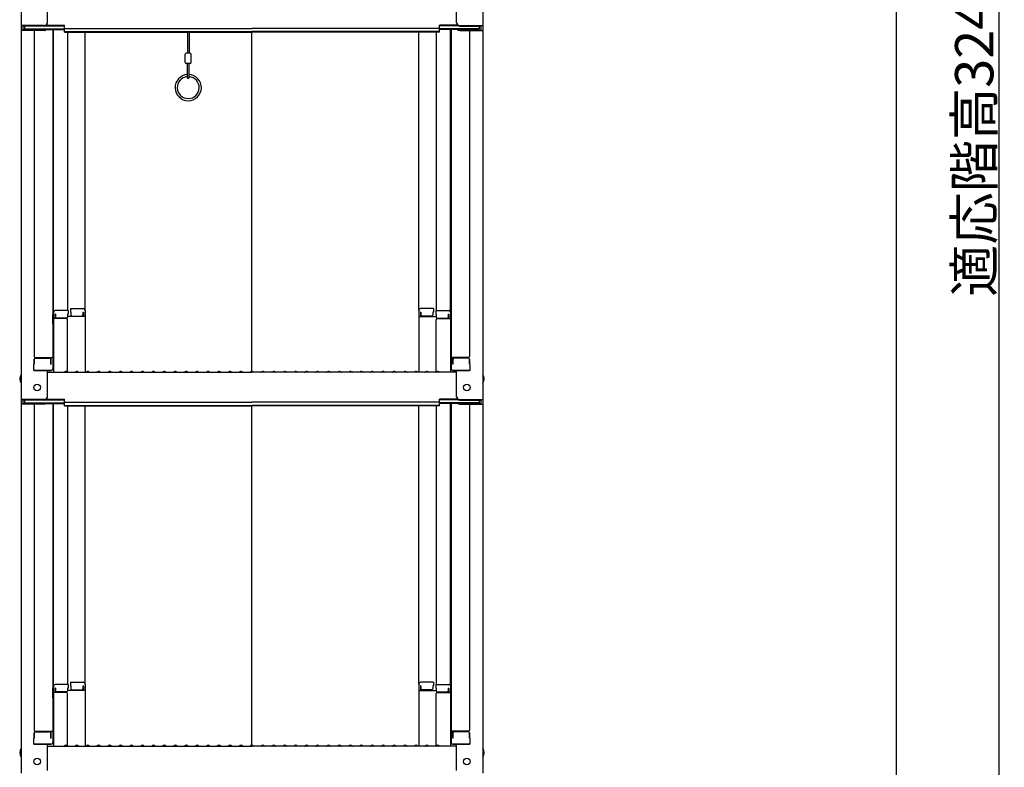
# Model space of a CAD drawing. Extents: x 3666 to 7666, y -15067 to -12297.
# Drawn here: x 6361 to 6811, y -14328 to -13987 of the extents above; entities that cross this region are included whole.
import ezdxf

# ---------------------------------------------------------------- set-up
doc = ezdxf.new("R2010")
doc.units = 0
doc.header["$MEASUREMENT"] = 0
doc.layers.get('0').update_dxf_attribs({"color": 4, "linetype": 'CONTINUOUS'})
doc.layers.get('DEFPOINTS').update_dxf_attribs({"linetype": 'CONTINUOUS'})
doc.layers.add('sunpou', color=7, linetype='CONTINUOUS', lineweight=18)
doc.styles.get("Standard").update_dxf_attribs({"font": 'simplex.shx', "width": 0.7, "bigfont": 'bigfont.shx'})
doc.dimstyles.new('一般寸法', dxfattribs={"dimscale": 5, "dimtxt": 3.5, "dimasz": 1, "dimexe": 0.5, "dimexo": 2, "dimgap": 0.5, "dimtad": 1, "dimdec": 1, "dimzin": 9, "dimdsep": 46, "dimtxsty": 'Standard', "dimblk1": 'ORIGIN', "dimblk2": 'ORIGIN', "dimsah": 1, "dimcen": 1, "dimclrd": 11, "dimclre": 11, "dimclrt": 2, "dimadec": 1, "dimazin": 2, "dimtfac": 1, "dimtdec": 1, "dimtmove": 2, "dimatfit": 3, "dimldrblk": 'OPEN', "dimfxl": 1, "dimtolj": 1, "dimtzin": 9, "dimarcsym": 0})

# ---------------------------------------------------------------- blocks, each defined once
blk = doc.blocks.new('_ORIGIN')
at = {"color": 0, "linetype": 'ByBlock'}
blk.add_line((0, 0), (-1, 0), dxfattribs=at)
blk.add_circle((0, 0), 0.5, dxfattribs=at)
blk = doc.blocks.new('*D45')
at = {"layer": 'DEFPOINTS', "color": 0, "transparency": 16777216}
for p in [(6713.39, -13091.58), (6713.39, -14910.03), (6808.1, -14910.03)]:
    blk.add_point(p, dxfattribs=at)
at = {"layer": 'sunpou', "color": 11, "lineweight": -2, "transparency": 16777216}
for p, q in [((6723.39, -13091.58), (6810.6, -13091.58)), ((6808.1, -13096.58), (6808.1, -14905.03)), ((6723.39, -14910.03), (6810.6, -14910.03))]:
    blk.add_line(p, q, dxfattribs=at)
at = {"layer": 'sunpou', "color": 11, "lineweight": -2, "transparency": 16777216, "xscale": 5, "yscale": 5, "zscale": 5}
for p, rotation in [((6808.1, -13091.58), 90), ((6808.1, -14910.03), 270)]:
    blk.add_blockref('_ORIGIN', p, dxfattribs=dict(at, rotation=rotation))
at = {"layer": 'sunpou', "color": 2, "transparency": 16777216, "insert": (6796.85, -14000.81), "char_height": 17.5, "attachment_point": 5, "rotation": 90}
blk.add_mtext('\\A1;適応階高3240～3580', dxfattribs=at)
blk = doc.blocks.new('_OPEN')
at = {"color": 0, "linetype": 'ByBlock'}
for p, q in [((-1, 0.167), (0, 0)), ((0, 0), (-1, -0.167)), ((0, 0), (-1, 0))]:
    blk.add_line(p, q, dxfattribs=at)
blk = doc.blocks.new('*D46')
at = {"layer": 'DEFPOINTS', "color": 0, "transparency": 16777216}
for p in [(6565.58, -13089.33), (6549.6, -14660.03), (6761.24, -14660.03)]:
    blk.add_point(p, dxfattribs=at)
at = {"layer": 'sunpou', "color": 11, "lineweight": -2, "transparency": 16777216}
for p, q in [((6575.58, -13089.33), (6763.74, -13089.33)), ((6761.24, -13094.33), (6761.24, -14655.03)), ((6559.6, -14660.03), (6763.74, -14660.03))]:
    blk.add_line(p, q, dxfattribs=at)
at = {"layer": 'sunpou', "color": 11, "lineweight": -2, "transparency": 16777216, "xscale": 5, "yscale": 5, "zscale": 5}
for p, rotation in [((6761.24, -13089.33), 90), ((6761.24, -14660.03), 270)]:
    blk.add_blockref('_ORIGIN', p, dxfattribs=dict(at, rotation=rotation))
at = {"layer": 'sunpou', "color": 2, "transparency": 16777216, "insert": (6749.99, -13874.68), "char_height": 17.5, "attachment_point": 5, "rotation": 90}
blk.add_mtext('\\A1;3141', dxfattribs=at)

msp = doc.modelspace()

# ---------------------------------------------------------------- linework, layer by layer
for p, q in [((6361.198, -13820.968), (6361.198, -13989.595)), ((6572.198, -13820.968), (6572.198, -13989.595)), ((6373.198, -13988.369), (6373.198, -13976.363)), ((6560.198, -13988.369), (6560.198, -13976.363)), ((6371.698, -13989.595), (6361.198, -13989.595)), ((6361.198, -13989.595), (6361.198, -13991.767)), ((6361.198, -13991.767), (6361.198, -14160.395)), ((6371.698, -13991.767), (6361.198, -13991.767)), ((6371.698, -13989.869), (6361.998, -13989.869)), ((6361.998, -13989.869), (6361.998, -13991.494)), ((6371.698, -13991.494), (6361.998, -13991.494)), ((6362.798, -13989.869), (6362.798, -13991.119)), ((6362.798, -13991.119), (6380.998, -13991.119)), ((6367.198, -13991.767), (6367.198, -14140.741)), ((6372.238, -13991.393), (6380.998, -13991.393)), ((6372.352, -13989.719), (6380.998, -13989.719)), ((6372.743, -13989.445), (6380.998, -13989.445)), ((6375.698, -13991.393), (6375.698, -14146.362)), ((6375.948, -14120.623), (6375.948, -13991.393)), ((6380.998, -13990.906), (6380.998, -13989.445)), ((6380.998, -13990.906), (6466.698, -13990.906)), ((6380.998, -13992.58), (6380.998, -13991.119)), ((6380.998, -13992.306), (6466.698, -13992.306)), ((6552.398, -13990.906), (6466.698, -13990.906)), ((6552.398, -13992.306), (6466.698, -13992.306)), ((6560.653, -13989.445), (6552.398, -13989.445)), ((6552.398, -13990.906), (6552.398, -13989.445)), ((6561.044, -13989.719), (6552.398, -13989.719)), ((6570.598, -13991.119), (6552.398, -13991.119)), ((6552.398, -13992.58), (6552.398, -13991.119)), ((6561.158, -13991.393), (6552.398, -13991.393)), ((6557.448, -14120.623), (6557.448, -13991.393)), ((6557.698, -13991.393), (6557.698, -14146.362)), ((6561.698, -13989.595), (6572.198, -13989.595)), ((6561.698, -13989.869), (6571.398, -13989.869)), ((6561.698, -13991.494), (6571.398, -13991.494)), ((6561.698, -13991.767), (6572.198, -13991.767)), ((6566.198, -13991.767), (6566.198, -14140.741)), ((6570.598, -13989.869), (6570.598, -13991.119)), ((6571.398, -13989.869), (6571.398, -13991.494)), ((6572.198, -13989.595), (6572.198, -13991.767)), ((6572.198, -13991.767), (6572.198, -14160.395)), ((6380.998, -13992.58), (6466.698, -13992.58)), ((6382.448, -13992.58), (6382.448, -14119.823)), ((6390.448, -14119.659), (6390.448, -13992.58)), ((6437.204, -13992.58), (6437.204, -14002.154)), ((6437.954, -13992.58), (6437.954, -14002.154)), ((6552.398, -13992.58), (6466.698, -13992.58)), ((6466.698, -14147.645), (6466.698, -13992.58)), ((6542.948, -14119.659), (6542.948, -13992.58)), ((6550.948, -13992.58), (6550.948, -14119.823)), ((6436.179, -14006.404), (6436.179, -14002.654)), ((6438.479, -14002.154), (6436.679, -14002.154)), ((6438.979, -14006.404), (6438.979, -14002.654)), ((6438.479, -14006.904), (6436.679, -14006.904)), ((6437.204, -14013.293), (6437.204, -14006.904)), ((6437.954, -14013.293), (6437.954, -14006.904)), ((6375.698, -14121.661), (6375.698, -14126.411)), ((6375.698, -14121.661), (6375.948, -14121.661)), ((6375.698, -14125.934), (6375.698, -14121.684)), ((6375.698, -14121.684), (6375.948, -14121.684)), ((6375.948, -14120.623), (6375.948, -14147.995)), ((6382.698, -14119.823), (6376.748, -14119.823)), ((6376.748, -14121.503), (6376.748, -14123.495)), ((6376.948, -14121.503), (6376.748, -14121.503)), ((6376.948, -14121.503), (6376.948, -14122.748)), ((6382.448, -14121.503), (6382.448, -14122.748)), ((6382.698, -14121.503), (6382.448, -14121.503)), ((6390.448, -14122.531), (6382.448, -14122.531)), ((6382.698, -14119.823), (6382.698, -14121.503)), ((6383.698, -14118.859), (6389.648, -14118.859)), ((6383.698, -14118.859), (6383.698, -14120.539)), ((6383.698, -14120.539), (6383.948, -14120.539)), ((6383.948, -14120.539), (6383.948, -14121.785)), ((6384.448, -14122.285), (6388.948, -14122.285)), ((6389.448, -14120.539), (6389.648, -14120.539)), ((6389.448, -14120.539), (6389.448, -14121.785)), ((6389.648, -14120.539), (6389.648, -14122.531)), ((6390.448, -14119.659), (6390.448, -14147.995)), ((6542.948, -14119.659), (6542.948, -14147.995)), ((6542.948, -14122.531), (6550.948, -14122.531)), ((6549.698, -14118.859), (6543.748, -14118.859)), ((6543.948, -14120.539), (6543.748, -14120.539)), ((6543.748, -14120.539), (6543.748, -14122.531)), ((6543.948, -14120.539), (6543.948, -14121.785)), ((6548.948, -14122.285), (6544.448, -14122.285)), ((6549.448, -14120.539), (6549.448, -14121.785)), ((6549.698, -14120.539), (6549.448, -14120.539)), ((6549.698, -14118.859), (6549.698, -14120.539)), ((6550.698, -14119.823), (6556.648, -14119.823)), ((6550.698, -14119.823), (6550.698, -14121.503)), ((6550.698, -14121.503), (6550.948, -14121.503)), ((6550.948, -14121.503), (6550.948, -14122.748)), ((6556.448, -14121.503), (6556.448, -14122.748)), ((6556.448, -14121.503), (6556.648, -14121.503)), ((6556.648, -14121.503), (6556.648, -14123.495)), ((6557.448, -14120.623), (6557.448, -14147.995)), ((6557.698, -14121.661), (6557.448, -14121.661)), ((6557.698, -14121.684), (6557.448, -14121.684)), ((6557.698, -14121.661), (6557.698, -14126.411)), ((6557.698, -14125.934), (6557.698, -14121.684)), ((6375.698, -14125.934), (6375.948, -14125.934)), ((6375.698, -14126.411), (6375.948, -14126.411)), ((6381.948, -14123.495), (6375.948, -14123.495)), ((6381.948, -14123.248), (6377.448, -14123.248)), ((6382.448, -14147.931), (6382.448, -14123.995)), ((6550.948, -14147.931), (6550.948, -14123.995)), ((6551.448, -14123.248), (6555.948, -14123.248)), ((6551.448, -14123.495), (6557.448, -14123.495)), ((6557.698, -14125.934), (6557.448, -14125.934)), ((6557.698, -14126.411), (6557.448, -14126.411)), ((6367.198, -14144.312), (6366.948, -14144.398)), ((6366.948, -14147.162), (6366.948, -14144.398)), ((6367.198, -14141.991), (6367.198, -14144.312)), ((6367.198, -14144.312), (6367.198, -14141.991)), ((6367.698, -14141.241), (6375.698, -14141.241)), ((6367.698, -14141.491), (6374.198, -14141.491)), ((6374.698, -14144.312), (6374.698, -14141.991)), ((6374.698, -14144.312), (6374.898, -14144.312)), ((6374.898, -14144.312), (6374.898, -14141.241)), ((6565.698, -14141.241), (6557.698, -14141.241)), ((6558.498, -14144.312), (6558.498, -14141.241)), ((6558.698, -14144.312), (6558.498, -14144.312)), ((6558.698, -14144.312), (6558.698, -14141.991)), ((6565.698, -14141.491), (6559.198, -14141.491)), ((6566.198, -14144.312), (6566.198, -14141.991)), ((6566.198, -14141.991), (6566.198, -14144.312)), ((6566.198, -14144.312), (6566.448, -14144.398)), ((6566.448, -14147.162), (6566.448, -14144.398)), ((6366.948, -14147.162), (6374.898, -14147.162)), ((6374.698, -14147.162), (6367.198, -14147.162)), ((6373.198, -14159.168), (6373.198, -14147.162)), ((6373.198, -14147.995), (6466.698, -14147.995)), ((6374.898, -14147.162), (6374.698, -14147.162)), ((6381.222, -14147.773), (6380.873, -14147.975)), ((6382.174, -14147.773), (6382.523, -14147.975)), ((6386.222, -14147.773), (6385.873, -14147.975)), ((6387.174, -14147.773), (6387.523, -14147.975)), ((6391.222, -14147.773), (6390.873, -14147.975)), ((6392.174, -14147.773), (6392.523, -14147.975)), ((6396.222, -14147.773), (6395.873, -14147.975)), ((6397.174, -14147.773), (6397.523, -14147.975)), ((6401.222, -14147.773), (6400.873, -14147.975)), ((6402.174, -14147.773), (6402.523, -14147.975)), ((6406.222, -14147.773), (6405.873, -14147.975)), ((6407.174, -14147.773), (6407.523, -14147.975)), ((6411.222, -14147.773), (6410.873, -14147.975)), ((6412.174, -14147.773), (6412.523, -14147.975)), ((6416.222, -14147.773), (6415.873, -14147.975)), ((6417.174, -14147.773), (6417.523, -14147.975)), ((6421.222, -14147.773), (6420.873, -14147.975)), ((6422.174, -14147.773), (6422.523, -14147.975)), ((6426.222, -14147.773), (6425.873, -14147.975)), ((6427.174, -14147.773), (6427.523, -14147.975)), ((6431.222, -14147.773), (6430.873, -14147.975)), ((6432.174, -14147.773), (6432.523, -14147.975)), ((6436.222, -14147.773), (6435.873, -14147.975)), ((6437.174, -14147.773), (6437.523, -14147.975)), ((6441.222, -14147.773), (6440.873, -14147.975)), ((6442.174, -14147.773), (6442.523, -14147.975)), ((6446.222, -14147.773), (6445.873, -14147.975)), ((6447.174, -14147.773), (6447.523, -14147.975)), ((6451.222, -14147.773), (6450.873, -14147.975)), ((6452.174, -14147.773), (6452.523, -14147.975)), ((6456.222, -14147.773), (6455.873, -14147.975)), ((6457.174, -14147.773), (6457.523, -14147.975)), ((6461.222, -14147.773), (6460.873, -14147.975)), ((6462.174, -14147.773), (6462.523, -14147.975)), ((6466.222, -14147.773), (6465.873, -14147.975)), ((6560.198, -14147.995), (6466.698, -14147.995)), ((6467.174, -14147.773), (6467.523, -14147.975)), ((6471.222, -14147.773), (6470.873, -14147.975)), ((6472.174, -14147.773), (6472.523, -14147.975)), ((6476.222, -14147.773), (6475.873, -14147.975)), ((6477.174, -14147.773), (6477.523, -14147.975)), ((6481.222, -14147.773), (6480.873, -14147.975)), ((6482.174, -14147.773), (6482.523, -14147.975)), ((6486.222, -14147.773), (6485.873, -14147.975)), ((6487.174, -14147.773), (6487.523, -14147.975)), ((6491.222, -14147.773), (6490.873, -14147.975)), ((6492.174, -14147.773), (6492.523, -14147.975)), ((6496.222, -14147.773), (6495.873, -14147.975)), ((6497.174, -14147.773), (6497.523, -14147.975)), ((6501.222, -14147.773), (6500.873, -14147.975)), ((6502.174, -14147.773), (6502.523, -14147.975)), ((6506.222, -14147.773), (6505.873, -14147.975)), ((6507.174, -14147.773), (6507.523, -14147.975)), ((6511.222, -14147.773), (6510.873, -14147.975)), ((6512.174, -14147.773), (6512.523, -14147.975)), ((6516.222, -14147.773), (6515.873, -14147.975)), ((6517.174, -14147.773), (6517.523, -14147.975)), ((6521.222, -14147.773), (6520.873, -14147.975)), ((6522.174, -14147.773), (6522.523, -14147.975)), ((6526.222, -14147.773), (6525.873, -14147.975)), ((6527.174, -14147.773), (6527.523, -14147.975)), ((6531.222, -14147.773), (6530.873, -14147.975)), ((6532.174, -14147.773), (6532.523, -14147.975)), ((6536.222, -14147.773), (6535.873, -14147.975)), ((6537.174, -14147.773), (6537.523, -14147.975)), ((6541.222, -14147.773), (6540.873, -14147.975)), ((6542.174, -14147.773), (6542.523, -14147.975)), ((6546.222, -14147.773), (6545.873, -14147.975)), ((6547.174, -14147.773), (6547.523, -14147.975)), ((6551.222, -14147.773), (6550.873, -14147.975)), ((6552.174, -14147.773), (6552.523, -14147.975)), ((6566.448, -14147.162), (6558.498, -14147.162)), ((6558.498, -14147.162), (6558.698, -14147.162)), ((6558.698, -14147.162), (6566.198, -14147.162)), ((6560.198, -14159.168), (6560.198, -14147.162)), ((6361.198, -14160.395), (6361.198, -14162.567)), ((6371.698, -14160.395), (6361.198, -14160.395)), ((6361.198, -14162.567), (6361.198, -14331.194)), ((6371.698, -14162.567), (6361.198, -14162.567)), ((6361.998, -14160.668), (6361.998, -14162.293)), ((6371.698, -14160.668), (6361.998, -14160.668)), ((6371.698, -14162.293), (6361.998, -14162.293)), ((6362.798, -14160.668), (6362.798, -14161.919)), ((6362.798, -14161.919), (6380.998, -14161.919)), ((6367.198, -14162.567), (6367.198, -14311.54)), ((6372.238, -14162.192), (6380.998, -14162.192)), ((6372.352, -14160.518), (6380.998, -14160.518)), ((6372.743, -14160.245), (6380.998, -14160.245)), ((6375.698, -14162.192), (6375.698, -14317.161)), ((6375.948, -14291.422), (6375.948, -14162.192)), ((6380.998, -14161.706), (6380.998, -14160.245)), ((6380.998, -14161.706), (6466.698, -14161.706)), ((6380.998, -14163.379), (6380.998, -14161.919)), ((6380.998, -14163.106), (6466.698, -14163.106)), ((6380.998, -14163.379), (6466.698, -14163.379)), ((6382.448, -14163.379), (6382.448, -14290.622)), ((6390.448, -14290.458), (6390.448, -14163.379)), ((6552.398, -14161.706), (6466.698, -14161.706)), ((6552.398, -14163.106), (6466.698, -14163.106)), ((6552.398, -14163.379), (6466.698, -14163.379)), ((6466.698, -14318.444), (6466.698, -14163.379)), ((6542.948, -14290.458), (6542.948, -14163.379)), ((6550.948, -14163.379), (6550.948, -14290.622)), ((6560.653, -14160.245), (6552.398, -14160.245)), ((6552.398, -14161.706), (6552.398, -14160.245)), ((6561.044, -14160.518), (6552.398, -14160.518)), ((6570.598, -14161.919), (6552.398, -14161.919)), ((6552.398, -14163.379), (6552.398, -14161.919)), ((6561.158, -14162.192), (6552.398, -14162.192)), ((6557.448, -14291.422), (6557.448, -14162.192)), ((6557.698, -14162.192), (6557.698, -14317.161)), ((6561.698, -14160.395), (6572.198, -14160.395)), ((6561.698, -14160.668), (6571.398, -14160.668)), ((6561.698, -14162.293), (6571.398, -14162.293)), ((6561.698, -14162.567), (6572.198, -14162.567)), ((6566.198, -14162.567), (6566.198, -14311.54)), ((6570.598, -14160.668), (6570.598, -14161.919)), ((6571.398, -14160.668), (6571.398, -14162.293)), ((6572.198, -14160.395), (6572.198, -14162.567)), ((6572.198, -14162.567), (6572.198, -14331.194)), ((6375.698, -14292.461), (6375.698, -14297.211)), ((6375.698, -14292.461), (6375.948, -14292.461)), ((6375.698, -14296.733), (6375.698, -14292.483)), ((6375.698, -14292.483), (6375.948, -14292.483)), ((6375.948, -14291.422), (6375.948, -14318.794)), ((6382.698, -14290.622), (6376.748, -14290.622)), ((6376.748, -14292.302), (6376.748, -14294.294)), ((6376.948, -14292.302), (6376.748, -14292.302)), ((6376.948, -14292.302), (6376.948, -14293.548)), ((6382.448, -14292.302), (6382.448, -14293.548)), ((6382.698, -14292.302), (6382.448, -14292.302)), ((6390.448, -14293.33), (6382.448, -14293.33)), ((6382.698, -14290.622), (6382.698, -14292.302)), ((6383.698, -14289.658), (6389.648, -14289.658)), ((6383.698, -14289.658), (6383.698, -14291.338)), ((6383.698, -14291.338), (6383.948, -14291.338)), ((6383.948, -14291.338), (6383.948, -14292.584)), ((6384.448, -14293.084), (6388.948, -14293.084)), ((6389.448, -14291.338), (6389.648, -14291.338)), ((6389.448, -14291.338), (6389.448, -14292.584)), ((6389.648, -14291.338), (6389.648, -14293.33)), ((6390.448, -14290.458), (6390.448, -14318.794)), ((6542.948, -14290.458), (6542.948, -14318.794)), ((6542.948, -14293.33), (6550.948, -14293.33)), ((6549.698, -14289.658), (6543.748, -14289.658)), ((6543.948, -14291.338), (6543.748, -14291.338)), ((6543.748, -14291.338), (6543.748, -14293.33)), ((6543.948, -14291.338), (6543.948, -14292.584)), ((6548.948, -14293.084), (6544.448, -14293.084)), ((6549.448, -14291.338), (6549.448, -14292.584)), ((6549.698, -14291.338), (6549.448, -14291.338)), ((6549.698, -14289.658), (6549.698, -14291.338)), ((6550.698, -14290.622), (6556.648, -14290.622)), ((6550.698, -14290.622), (6550.698, -14292.302)), ((6550.698, -14292.302), (6550.948, -14292.302)), ((6550.948, -14292.302), (6550.948, -14293.548)), ((6556.448, -14292.302), (6556.448, -14293.548)), ((6556.448, -14292.302), (6556.648, -14292.302)), ((6556.648, -14292.302), (6556.648, -14294.294)), ((6557.448, -14291.422), (6557.448, -14318.794)), ((6557.698, -14292.461), (6557.448, -14292.461)), ((6557.698, -14292.483), (6557.448, -14292.483)), ((6557.698, -14292.461), (6557.698, -14297.211)), ((6557.698, -14296.733), (6557.698, -14292.483)), ((6375.698, -14296.733), (6375.948, -14296.733)), ((6375.698, -14297.211), (6375.948, -14297.211)), ((6381.948, -14294.294), (6375.948, -14294.294)), ((6381.948, -14294.048), (6377.448, -14294.048)), ((6382.448, -14318.731), (6382.448, -14294.794)), ((6550.948, -14318.731), (6550.948, -14294.794)), ((6551.448, -14294.048), (6555.948, -14294.048)), ((6551.448, -14294.294), (6557.448, -14294.294)), ((6557.698, -14296.733), (6557.448, -14296.733)), ((6557.698, -14297.211), (6557.448, -14297.211)), ((6367.198, -14315.112), (6366.948, -14315.197)), ((6366.948, -14317.961), (6366.948, -14315.197)), ((6367.198, -14312.79), (6367.198, -14315.112)), ((6367.198, -14315.112), (6367.198, -14312.79)), ((6367.698, -14312.04), (6375.698, -14312.04)), ((6367.698, -14312.29), (6374.198, -14312.29)), ((6374.698, -14315.112), (6374.698, -14312.79)), ((6374.698, -14315.112), (6374.898, -14315.112)), ((6374.898, -14315.112), (6374.898, -14312.04)), ((6565.698, -14312.04), (6557.698, -14312.04)), ((6558.498, -14315.112), (6558.498, -14312.04)), ((6558.698, -14315.112), (6558.498, -14315.112)), ((6558.698, -14315.112), (6558.698, -14312.79)), ((6565.698, -14312.29), (6559.198, -14312.29)), ((6566.198, -14315.112), (6566.198, -14312.79)), ((6566.198, -14312.79), (6566.198, -14315.112)), ((6566.198, -14315.112), (6566.448, -14315.197)), ((6566.448, -14317.961), (6566.448, -14315.197)), ((6366.948, -14317.961), (6374.898, -14317.961)), ((6374.698, -14317.961), (6367.198, -14317.961)), ((6373.198, -14329.968), (6373.198, -14317.961)), ((6373.198, -14318.794), (6466.698, -14318.794)), ((6374.898, -14317.961), (6374.698, -14317.961)), ((6381.222, -14318.572), (6380.873, -14318.774)), ((6382.174, -14318.572), (6382.523, -14318.774)), ((6386.222, -14318.572), (6385.873, -14318.774)), ((6387.174, -14318.572), (6387.523, -14318.774)), ((6391.222, -14318.572), (6390.873, -14318.774)), ((6392.174, -14318.572), (6392.523, -14318.774)), ((6396.222, -14318.572), (6395.873, -14318.774)), ((6397.174, -14318.572), (6397.523, -14318.774)), ((6401.222, -14318.572), (6400.873, -14318.774)), ((6402.174, -14318.572), (6402.523, -14318.774)), ((6406.222, -14318.572), (6405.873, -14318.774)), ((6407.174, -14318.572), (6407.523, -14318.774)), ((6411.222, -14318.572), (6410.873, -14318.774)), ((6412.174, -14318.572), (6412.523, -14318.774)), ((6416.222, -14318.572), (6415.873, -14318.774)), ((6417.174, -14318.572), (6417.523, -14318.774)), ((6421.222, -14318.572), (6420.873, -14318.774)), ((6422.174, -14318.572), (6422.523, -14318.774)), ((6426.222, -14318.572), (6425.873, -14318.774)), ((6427.174, -14318.572), (6427.523, -14318.774)), ((6431.222, -14318.572), (6430.873, -14318.774)), ((6432.174, -14318.572), (6432.523, -14318.774)), ((6436.222, -14318.572), (6435.873, -14318.774)), ((6437.174, -14318.572), (6437.523, -14318.774)), ((6441.222, -14318.572), (6440.873, -14318.774)), ((6442.174, -14318.572), (6442.523, -14318.774)), ((6446.222, -14318.572), (6445.873, -14318.774)), ((6447.174, -14318.572), (6447.523, -14318.774)), ((6451.222, -14318.572), (6450.873, -14318.774)), ((6452.174, -14318.572), (6452.523, -14318.774)), ((6456.222, -14318.572), (6455.873, -14318.774)), ((6457.174, -14318.572), (6457.523, -14318.774)), ((6461.222, -14318.572), (6460.873, -14318.774)), ((6462.174, -14318.572), (6462.523, -14318.774)), ((6466.222, -14318.572), (6465.873, -14318.774)), ((6560.198, -14318.794), (6466.698, -14318.794)), ((6467.174, -14318.572), (6467.523, -14318.774)), ((6471.222, -14318.572), (6470.873, -14318.774)), ((6472.174, -14318.572), (6472.523, -14318.774)), ((6476.222, -14318.572), (6475.873, -14318.774)), ((6477.174, -14318.572), (6477.523, -14318.774)), ((6481.222, -14318.572), (6480.873, -14318.774)), ((6482.174, -14318.572), (6482.523, -14318.774)), ((6486.222, -14318.572), (6485.873, -14318.774)), ((6487.174, -14318.572), (6487.523, -14318.774)), ((6491.222, -14318.572), (6490.873, -14318.774)), ((6492.174, -14318.572), (6492.523, -14318.774)), ((6496.222, -14318.572), (6495.873, -14318.774)), ((6497.174, -14318.572), (6497.523, -14318.774)), ((6501.222, -14318.572), (6500.873, -14318.774)), ((6502.174, -14318.572), (6502.523, -14318.774)), ((6506.222, -14318.572), (6505.873, -14318.774)), ((6507.174, -14318.572), (6507.523, -14318.774)), ((6511.222, -14318.572), (6510.873, -14318.774)), ((6512.174, -14318.572), (6512.523, -14318.774)), ((6516.222, -14318.572), (6515.873, -14318.774)), ((6517.174, -14318.572), (6517.523, -14318.774)), ((6521.222, -14318.572), (6520.873, -14318.774)), ((6522.174, -14318.572), (6522.523, -14318.774)), ((6526.222, -14318.572), (6525.873, -14318.774)), ((6527.174, -14318.572), (6527.523, -14318.774)), ((6531.222, -14318.572), (6530.873, -14318.774)), ((6532.174, -14318.572), (6532.523, -14318.774)), ((6536.222, -14318.572), (6535.873, -14318.774)), ((6537.174, -14318.572), (6537.523, -14318.774)), ((6541.222, -14318.572), (6540.873, -14318.774)), ((6542.174, -14318.572), (6542.523, -14318.774)), ((6546.222, -14318.572), (6545.873, -14318.774)), ((6547.174, -14318.572), (6547.523, -14318.774)), ((6551.222, -14318.572), (6550.873, -14318.774)), ((6552.174, -14318.572), (6552.523, -14318.774)), ((6566.448, -14317.961), (6558.498, -14317.961)), ((6558.498, -14317.961), (6558.698, -14317.961)), ((6558.698, -14317.961), (6566.198, -14317.961)), ((6560.198, -14329.968), (6560.198, -14317.961))]:
    msp.add_line(p, q)
for centre in [(6368.498, -14154.995), (6564.898, -14154.995), (6368.498, -14325.794), (6564.898, -14325.794)]:
    msp.add_circle(centre, 1.5)
for centre, radius, start, end in [((6371.698, -13988.095), 1.5, 270, 0), ((6371.698, -13988.369), 1.5, 270, 0), ((6371.698, -13989.994), 1.5, 270, 291.11396), ((6371.698, -13990.267), 1.5, 270, 311.37019), ((6561.698, -13988.095), 1.5, 180, 270), ((6561.698, -13988.369), 1.5, 180, 270), ((6561.698, -13990.267), 1.5, 228.62981, 270), ((6561.698, -13989.994), 1.5, 248.88604, 270), ((6436.679, -14002.654), 0.5, 90, 180), ((6438.479, -14002.654), 0.5, 0, 90), ((6436.679, -14006.404), 0.5, 180, 270), ((6438.479, -14006.404), 0.5, 270, 0), ((6437.579, -14017.904), 6, 93.58332, 86.41668), ((6437.579, -14017.904), 5, 94.30122, 85.69878), ((6437.579, -14013.279), 0.375, 180, 0), ((6376.748, -14120.623), 0.8, 90, 180), ((6377.448, -14122.748), 0.5, 180, 270), ((6381.948, -14122.748), 0.5, 270, 0), ((6384.448, -14121.785), 0.5, 180, 270), ((6388.948, -14121.785), 0.5, 270, 0), ((6389.648, -14119.659), 0.8, 0, 90), ((6543.748, -14119.659), 0.8, 90, 180), ((6544.448, -14121.785), 0.5, 180, 270), ((6548.948, -14121.785), 0.5, 270, 0), ((6551.448, -14122.748), 0.5, 180, 270), ((6555.948, -14122.748), 0.5, 270, 0), ((6556.648, -14120.623), 0.8, 0, 90), ((6381.948, -14123.995), 0.5, 0, 90), ((6551.448, -14123.995), 0.5, 90, 180), ((6367.698, -14140.741), 0.5, 180, 270), ((6565.698, -14140.741), 0.5, 270, 0), ((6367.698, -14141.991), 0.5, 90, 180), ((6374.198, -14141.991), 0.5, 0, 90), ((6559.198, -14141.991), 0.5, 90, 180), ((6565.698, -14141.991), 0.5, 0, 90), ((6363.904, -14150.995), 3.365, 143.53556, 216.46444), ((6374.898, -14146.362), 0.8, 270, 0), ((6380.798, -14147.845), 0.15, 270, 300.06825), ((6381.698, -14148.595), 0.95, 90, 120.06825), ((6381.698, -14148.595), 0.95, 59.93175, 90), ((6382.598, -14147.845), 0.15, 239.93175, 270), ((6385.798, -14147.845), 0.15, 270, 300.06825), ((6386.698, -14148.595), 0.95, 90, 120.06825), ((6386.698, -14148.595), 0.95, 59.93175, 90), ((6387.598, -14147.845), 0.15, 239.93175, 270), ((6390.798, -14147.845), 0.15, 270, 300.06825), ((6391.698, -14148.595), 0.95, 90, 120.06825), ((6391.698, -14148.595), 0.95, 59.93175, 90), ((6392.598, -14147.845), 0.15, 239.93175, 270), ((6395.798, -14147.845), 0.15, 270, 300.06825), ((6396.698, -14148.595), 0.95, 90, 120.06825), ((6396.698, -14148.595), 0.95, 59.93175, 90), ((6397.598, -14147.845), 0.15, 239.93175, 270), ((6400.798, -14147.845), 0.15, 270, 300.06825), ((6401.698, -14148.595), 0.95, 90, 120.06825), ((6401.698, -14148.595), 0.95, 59.93175, 90), ((6402.598, -14147.845), 0.15, 239.93175, 270), ((6405.798, -14147.845), 0.15, 270, 300.06825), ((6406.698, -14148.595), 0.95, 90, 120.06825), ((6406.698, -14148.595), 0.95, 59.93175, 90), ((6407.598, -14147.845), 0.15, 239.93175, 270), ((6410.798, -14147.845), 0.15, 270, 300.06825), ((6411.698, -14148.595), 0.95, 90, 120.06825), ((6411.698, -14148.595), 0.95, 59.93175, 90), ((6412.598, -14147.845), 0.15, 239.93175, 270), ((6415.798, -14147.845), 0.15, 270, 300.06825), ((6416.698, -14148.595), 0.95, 90, 120.06825), ((6416.698, -14148.595), 0.95, 59.93175, 90), ((6417.598, -14147.845), 0.15, 239.93175, 270), ((6420.798, -14147.845), 0.15, 270, 300.06825), ((6421.698, -14148.595), 0.95, 90, 120.06825), ((6421.698, -14148.595), 0.95, 59.93175, 90), ((6422.598, -14147.845), 0.15, 239.93175, 270), ((6425.798, -14147.845), 0.15, 270, 300.06825), ((6426.698, -14148.595), 0.95, 90, 120.06825), ((6426.698, -14148.595), 0.95, 59.93175, 90), ((6427.598, -14147.845), 0.15, 239.93175, 270), ((6430.798, -14147.845), 0.15, 270, 300.06825), ((6431.698, -14148.595), 0.95, 90, 120.06825), ((6431.698, -14148.595), 0.95, 59.93175, 90), ((6432.598, -14147.845), 0.15, 239.93175, 270), ((6435.798, -14147.845), 0.15, 270, 300.06825), ((6436.698, -14148.595), 0.95, 90, 120.06825), ((6436.698, -14148.595), 0.95, 59.93175, 90), ((6437.598, -14147.845), 0.15, 239.93175, 270), ((6440.798, -14147.845), 0.15, 270, 300.06825), ((6441.698, -14148.595), 0.95, 90, 120.06825), ((6441.698, -14148.595), 0.95, 59.93175, 90), ((6442.598, -14147.845), 0.15, 239.93175, 270), ((6445.798, -14147.845), 0.15, 270, 300.06825), ((6446.698, -14148.595), 0.95, 90, 120.06825), ((6446.698, -14148.595), 0.95, 59.93175, 90), ((6447.598, -14147.845), 0.15, 239.93175, 270), ((6450.798, -14147.845), 0.15, 270, 300.06825), ((6451.698, -14148.595), 0.95, 90, 120.06825), ((6451.698, -14148.595), 0.95, 59.93175, 90), ((6452.598, -14147.845), 0.15, 239.93175, 270), ((6455.798, -14147.845), 0.15, 270, 300.06825), ((6456.698, -14148.595), 0.95, 90, 120.06825), ((6456.698, -14148.595), 0.95, 59.93175, 90), ((6457.598, -14147.845), 0.15, 239.93175, 270), ((6460.798, -14147.845), 0.15, 270, 300.06825), ((6461.698, -14148.595), 0.95, 90, 120.06825), ((6461.698, -14148.595), 0.95, 59.93175, 90), ((6462.598, -14147.845), 0.15, 239.93175, 270), ((6465.798, -14147.845), 0.15, 270, 300.06825), ((6466.698, -14148.595), 0.95, 90, 120.06825), ((6466.698, -14148.595), 0.95, 59.93175, 90), ((6467.598, -14147.845), 0.15, 239.93175, 270), ((6470.798, -14147.845), 0.15, 270, 300.06825), ((6471.698, -14148.595), 0.95, 90, 120.06825), ((6471.698, -14148.595), 0.95, 59.93175, 90), ((6472.598, -14147.845), 0.15, 239.93175, 270), ((6475.798, -14147.845), 0.15, 270, 300.06825), ((6476.698, -14148.595), 0.95, 90, 120.06825), ((6476.698, -14148.595), 0.95, 59.93175, 90), ((6477.598, -14147.845), 0.15, 239.93175, 270), ((6480.798, -14147.845), 0.15, 270, 300.06825), ((6481.698, -14148.595), 0.95, 90, 120.06825), ((6481.698, -14148.595), 0.95, 59.93175, 90), ((6482.598, -14147.845), 0.15, 239.93175, 270), ((6485.798, -14147.845), 0.15, 270, 300.06825), ((6486.698, -14148.595), 0.95, 90, 120.06825), ((6486.698, -14148.595), 0.95, 59.93175, 90), ((6487.598, -14147.845), 0.15, 239.93175, 270), ((6490.798, -14147.845), 0.15, 270, 300.06825), ((6491.698, -14148.595), 0.95, 90, 120.06825), ((6491.698, -14148.595), 0.95, 59.93175, 90), ((6492.598, -14147.845), 0.15, 239.93175, 270), ((6495.798, -14147.845), 0.15, 270, 300.06825), ((6496.698, -14148.595), 0.95, 90, 120.06825), ((6496.698, -14148.595), 0.95, 59.93175, 90), ((6497.598, -14147.845), 0.15, 239.93175, 270), ((6500.798, -14147.845), 0.15, 270, 300.06825), ((6501.698, -14148.595), 0.95, 90, 120.06825), ((6501.698, -14148.595), 0.95, 59.93175, 90), ((6502.598, -14147.845), 0.15, 239.93175, 270), ((6505.798, -14147.845), 0.15, 270, 300.06825), ((6506.698, -14148.595), 0.95, 90, 120.06825), ((6506.698, -14148.595), 0.95, 59.93175, 90), ((6507.598, -14147.845), 0.15, 239.93175, 270), ((6510.798, -14147.845), 0.15, 270, 300.06825), ((6511.698, -14148.595), 0.95, 90, 120.06825), ((6511.698, -14148.595), 0.95, 59.93175, 90), ((6512.598, -14147.845), 0.15, 239.93175, 270), ((6515.798, -14147.845), 0.15, 270, 300.06825), ((6516.698, -14148.595), 0.95, 90, 120.06825), ((6516.698, -14148.595), 0.95, 59.93175, 90), ((6517.598, -14147.845), 0.15, 239.93175, 270), ((6520.798, -14147.845), 0.15, 270, 300.06825), ((6521.698, -14148.595), 0.95, 90, 120.06825), ((6521.698, -14148.595), 0.95, 59.93175, 90), ((6522.598, -14147.845), 0.15, 239.93175, 270), ((6525.798, -14147.845), 0.15, 270, 300.06825), ((6526.698, -14148.595), 0.95, 90, 120.06825), ((6526.698, -14148.595), 0.95, 59.93175, 90), ((6527.598, -14147.845), 0.15, 239.93175, 270), ((6530.798, -14147.845), 0.15, 270, 300.06825), ((6531.698, -14148.595), 0.95, 90, 120.06825), ((6531.698, -14148.595), 0.95, 59.93175, 90), ((6532.598, -14147.845), 0.15, 239.93175, 270), ((6535.798, -14147.845), 0.15, 270, 300.06825), ((6536.698, -14148.595), 0.95, 90, 120.06825), ((6536.698, -14148.595), 0.95, 59.93175, 90), ((6537.598, -14147.845), 0.15, 239.93175, 270), ((6540.798, -14147.845), 0.15, 270, 300.06825), ((6541.698, -14148.595), 0.95, 90, 120.06825), ((6541.698, -14148.595), 0.95, 59.93175, 90), ((6542.598, -14147.845), 0.15, 239.93175, 270), ((6545.798, -14147.845), 0.15, 270, 300.06825), ((6546.698, -14148.595), 0.95, 90, 120.06825), ((6546.698, -14148.595), 0.95, 59.93175, 90), ((6547.598, -14147.845), 0.15, 239.93175, 270), ((6550.798, -14147.845), 0.15, 270, 300.06825), ((6551.698, -14148.595), 0.95, 90, 120.06825), ((6551.698, -14148.595), 0.95, 59.93175, 90), ((6552.598, -14147.845), 0.15, 239.93175, 270), ((6558.498, -14146.362), 0.8, 180, 270), ((6569.492, -14150.995), 3.365, 323.53556, 36.46444), ((6371.698, -14158.895), 1.5, 270, 0), ((6561.698, -14158.895), 1.5, 180, 270), ((6371.698, -14159.168), 1.5, 270, 0), ((6371.698, -14160.793), 1.5, 270, 291.11396), ((6371.698, -14161.067), 1.5, 270, 311.37019), ((6561.698, -14159.168), 1.5, 180, 270), ((6561.698, -14161.067), 1.5, 228.62981, 270), ((6561.698, -14160.793), 1.5, 248.88604, 270), ((6376.748, -14291.422), 0.8, 90, 180), ((6377.448, -14293.548), 0.5, 180, 270), ((6381.948, -14293.548), 0.5, 270, 0), ((6384.448, -14292.584), 0.5, 180, 270), ((6388.948, -14292.584), 0.5, 270, 0), ((6389.648, -14290.458), 0.8, 0, 90), ((6543.748, -14290.458), 0.8, 90, 180), ((6544.448, -14292.584), 0.5, 180, 270), ((6548.948, -14292.584), 0.5, 270, 0), ((6551.448, -14293.548), 0.5, 180, 270), ((6555.948, -14293.548), 0.5, 270, 0), ((6556.648, -14291.422), 0.8, 0, 90), ((6381.948, -14294.794), 0.5, 0, 90), ((6551.448, -14294.794), 0.5, 90, 180), ((6367.698, -14311.54), 0.5, 180, 270), ((6565.698, -14311.54), 0.5, 270, 0), ((6367.698, -14312.79), 0.5, 90, 180), ((6374.198, -14312.79), 0.5, 0, 90), ((6559.198, -14312.79), 0.5, 90, 180), ((6565.698, -14312.79), 0.5, 0, 90), ((6363.904, -14321.794), 3.365, 143.53556, 216.46444), ((6374.898, -14317.161), 0.8, 270, 0), ((6380.798, -14318.644), 0.15, 270, 300.06825), ((6381.698, -14319.394), 0.95, 90, 120.06825), ((6381.698, -14319.394), 0.95, 59.93175, 90), ((6382.598, -14318.644), 0.15, 239.93175, 270), ((6385.798, -14318.644), 0.15, 270, 300.06825), ((6386.698, -14319.394), 0.95, 90, 120.06825), ((6386.698, -14319.394), 0.95, 59.93175, 90), ((6387.598, -14318.644), 0.15, 239.93175, 270), ((6390.798, -14318.644), 0.15, 270, 300.06825), ((6391.698, -14319.394), 0.95, 90, 120.06825), ((6391.698, -14319.394), 0.95, 59.93175, 90), ((6392.598, -14318.644), 0.15, 239.93175, 270), ((6395.798, -14318.644), 0.15, 270, 300.06825), ((6396.698, -14319.394), 0.95, 90, 120.06825), ((6396.698, -14319.394), 0.95, 59.93175, 90), ((6397.598, -14318.644), 0.15, 239.93175, 270), ((6400.798, -14318.644), 0.15, 270, 300.06825), ((6401.698, -14319.394), 0.95, 90, 120.06825), ((6401.698, -14319.394), 0.95, 59.93175, 90), ((6402.598, -14318.644), 0.15, 239.93175, 270), ((6405.798, -14318.644), 0.15, 270, 300.06825), ((6406.698, -14319.394), 0.95, 90, 120.06825), ((6406.698, -14319.394), 0.95, 59.93175, 90), ((6407.598, -14318.644), 0.15, 239.93175, 270), ((6410.798, -14318.644), 0.15, 270, 300.06825), ((6411.698, -14319.394), 0.95, 90, 120.06825), ((6411.698, -14319.394), 0.95, 59.93175, 90), ((6412.598, -14318.644), 0.15, 239.93175, 270), ((6415.798, -14318.644), 0.15, 270, 300.06825), ((6416.698, -14319.394), 0.95, 90, 120.06825), ((6416.698, -14319.394), 0.95, 59.93175, 90), ((6417.598, -14318.644), 0.15, 239.93175, 270), ((6420.798, -14318.644), 0.15, 270, 300.06825), ((6421.698, -14319.394), 0.95, 90, 120.06825), ((6421.698, -14319.394), 0.95, 59.93175, 90), ((6422.598, -14318.644), 0.15, 239.93175, 270), ((6425.798, -14318.644), 0.15, 270, 300.06825), ((6426.698, -14319.394), 0.95, 90, 120.06825), ((6426.698, -14319.394), 0.95, 59.93175, 90), ((6427.598, -14318.644), 0.15, 239.93175, 270), ((6430.798, -14318.644), 0.15, 270, 300.06825), ((6431.698, -14319.394), 0.95, 90, 120.06825), ((6431.698, -14319.394), 0.95, 59.93175, 90), ((6432.598, -14318.644), 0.15, 239.93175, 270), ((6435.798, -14318.644), 0.15, 270, 300.06825), ((6436.698, -14319.394), 0.95, 90, 120.06825), ((6436.698, -14319.394), 0.95, 59.93175, 90), ((6437.598, -14318.644), 0.15, 239.93175, 270), ((6440.798, -14318.644), 0.15, 270, 300.06825), ((6441.698, -14319.394), 0.95, 90, 120.06825), ((6441.698, -14319.394), 0.95, 59.93175, 90), ((6442.598, -14318.644), 0.15, 239.93175, 270), ((6445.798, -14318.644), 0.15, 270, 300.06825), ((6446.698, -14319.394), 0.95, 90, 120.06825), ((6446.698, -14319.394), 0.95, 59.93175, 90), ((6447.598, -14318.644), 0.15, 239.93175, 270), ((6450.798, -14318.644), 0.15, 270, 300.06825), ((6451.698, -14319.394), 0.95, 90, 120.06825), ((6451.698, -14319.394), 0.95, 59.93175, 90), ((6452.598, -14318.644), 0.15, 239.93175, 270), ((6455.798, -14318.644), 0.15, 270, 300.06825), ((6456.698, -14319.394), 0.95, 90, 120.06825), ((6456.698, -14319.394), 0.95, 59.93175, 90), ((6457.598, -14318.644), 0.15, 239.93175, 270), ((6460.798, -14318.644), 0.15, 270, 300.06825), ((6461.698, -14319.394), 0.95, 90, 120.06825), ((6461.698, -14319.394), 0.95, 59.93175, 90), ((6462.598, -14318.644), 0.15, 239.93175, 270), ((6465.798, -14318.644), 0.15, 270, 300.06825), ((6466.698, -14319.394), 0.95, 90, 120.06825), ((6466.698, -14319.394), 0.95, 59.93175, 90), ((6467.598, -14318.644), 0.15, 239.93175, 270), ((6470.798, -14318.644), 0.15, 270, 300.06825), ((6471.698, -14319.394), 0.95, 90, 120.06825), ((6471.698, -14319.394), 0.95, 59.93175, 90), ((6472.598, -14318.644), 0.15, 239.93175, 270), ((6475.798, -14318.644), 0.15, 270, 300.06825), ((6476.698, -14319.394), 0.95, 90, 120.06825), ((6476.698, -14319.394), 0.95, 59.93175, 90), ((6477.598, -14318.644), 0.15, 239.93175, 270), ((6480.798, -14318.644), 0.15, 270, 300.06825), ((6481.698, -14319.394), 0.95, 90, 120.06825), ((6481.698, -14319.394), 0.95, 59.93175, 90), ((6482.598, -14318.644), 0.15, 239.93175, 270), ((6485.798, -14318.644), 0.15, 270, 300.06825), ((6486.698, -14319.394), 0.95, 90, 120.06825), ((6486.698, -14319.394), 0.95, 59.93175, 90), ((6487.598, -14318.644), 0.15, 239.93175, 270), ((6490.798, -14318.644), 0.15, 270, 300.06825), ((6491.698, -14319.394), 0.95, 90, 120.06825), ((6491.698, -14319.394), 0.95, 59.93175, 90), ((6492.598, -14318.644), 0.15, 239.93175, 270), ((6495.798, -14318.644), 0.15, 270, 300.06825), ((6496.698, -14319.394), 0.95, 90, 120.06825), ((6496.698, -14319.394), 0.95, 59.93175, 90), ((6497.598, -14318.644), 0.15, 239.93175, 270), ((6500.798, -14318.644), 0.15, 270, 300.06825), ((6501.698, -14319.394), 0.95, 90, 120.06825), ((6501.698, -14319.394), 0.95, 59.93175, 90), ((6502.598, -14318.644), 0.15, 239.93175, 270), ((6505.798, -14318.644), 0.15, 270, 300.06825), ((6506.698, -14319.394), 0.95, 90, 120.06825), ((6506.698, -14319.394), 0.95, 59.93175, 90), ((6507.598, -14318.644), 0.15, 239.93175, 270), ((6510.798, -14318.644), 0.15, 270, 300.06825), ((6511.698, -14319.394), 0.95, 90, 120.06825), ((6511.698, -14319.394), 0.95, 59.93175, 90), ((6512.598, -14318.644), 0.15, 239.93175, 270), ((6515.798, -14318.644), 0.15, 270, 300.06825), ((6516.698, -14319.394), 0.95, 90, 120.06825), ((6516.698, -14319.394), 0.95, 59.93175, 90), ((6517.598, -14318.644), 0.15, 239.93175, 270), ((6520.798, -14318.644), 0.15, 270, 300.06825), ((6521.698, -14319.394), 0.95, 90, 120.06825), ((6521.698, -14319.394), 0.95, 59.93175, 90), ((6522.598, -14318.644), 0.15, 239.93175, 270), ((6525.798, -14318.644), 0.15, 270, 300.06825), ((6526.698, -14319.394), 0.95, 90, 120.06825), ((6526.698, -14319.394), 0.95, 59.93175, 90), ((6527.598, -14318.644), 0.15, 239.93175, 270), ((6530.798, -14318.644), 0.15, 270, 300.06825), ((6531.698, -14319.394), 0.95, 90, 120.06825), ((6531.698, -14319.394), 0.95, 59.93175, 90), ((6532.598, -14318.644), 0.15, 239.93175, 270), ((6535.798, -14318.644), 0.15, 270, 300.06825), ((6536.698, -14319.394), 0.95, 90, 120.06825), ((6536.698, -14319.394), 0.95, 59.93175, 90), ((6537.598, -14318.644), 0.15, 239.93175, 270), ((6540.798, -14318.644), 0.15, 270, 300.06825), ((6541.698, -14319.394), 0.95, 90, 120.06825), ((6541.698, -14319.394), 0.95, 59.93175, 90), ((6542.598, -14318.644), 0.15, 239.93175, 270), ((6545.798, -14318.644), 0.15, 270, 300.06825), ((6546.698, -14319.394), 0.95, 90, 120.06825), ((6546.698, -14319.394), 0.95, 59.93175, 90), ((6547.598, -14318.644), 0.15, 239.93175, 270), ((6550.798, -14318.644), 0.15, 270, 300.06825), ((6551.698, -14319.394), 0.95, 90, 120.06825), ((6551.698, -14319.394), 0.95, 59.93175, 90), ((6552.598, -14318.644), 0.15, 239.93175, 270), ((6558.498, -14317.161), 0.8, 180, 270), ((6569.492, -14321.794), 3.365, 323.53556, 36.46444)]:
    msp.add_arc(centre, radius, start, end)

# ---------------------------------------------------------------- dimensions: what is measured, and where the dimension line sits
at = {"layer": 'sunpou'}
dim = msp.add_linear_dim(base=(6761.243, -14660.03), p1=(6565.578, -13089.331), p2=(6549.595, -14660.03), angle=270, dimstyle='一般寸法', override={"dimdec": 0, "dimlfac": 2}, dxfattribs=at)
dim.commit()
dim.dimension.update_dxf_attribs({"geometry": '*D46', "text_midpoint": (6749.993, -13874.68)})
dim = msp.add_linear_dim(base=(6808.102, -14910.03), p1=(6713.395, -13091.581), p2=(6713.395, -14910.03), angle=270, text='適応階高3240～3580', dimstyle='一般寸法', override={"dimlfac": 2}, dxfattribs=at)
dim.commit()
dim.dimension.update_dxf_attribs({"geometry": '*D45', "text_midpoint": (6796.852, -14000.805)})

doc.saveas('drawing.dxf')
